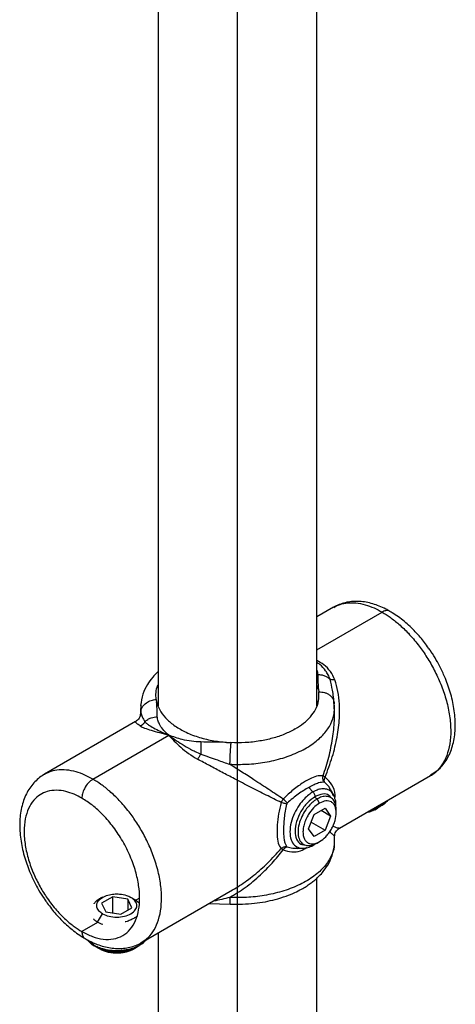
# Model space of a CAD drawing. Units: millimetres. Extents: x -294 to 1129, y -1050 to 504.
# Drawn here: x 996 to 1128, y -331 to -31 of the extents above; entities that cross this region are included whole.
import ezdxf

# ---------------------------------------------------------------- set-up
doc = ezdxf.new("R2010")
doc.units = ezdxf.units.MM

msp = doc.modelspace()

# ---------------------------------------------------------------- linework, layer by layer
at = {"color": 7, "linetype": 'Continuous'}
msp.add_line((1061.96, -728.25), (1061.96, 118.5), dxfattribs=at)
at = {"color": 7, "linetype": 'Continuous', "lineweight": 25}
for p, q in [((1037.81, 85.09), (1037.81, -240.2)), ((1086.11, -240.16), (1086.11, 83.86)), ((1091.22, -210.18), (1086.11, -213.13)), ((1086.11, -223.12), (1105.97, -211.65)), ((1086.59, -235.15), (1086.11, -233.92)), ((1086.59, -235.15), (1086.73, -235.9)), ((1037.19, -238.22), (1037.33, -238.97)), ((1086.28, -239.68), (1086.11, -238.93)), ((1091.28, -238.68), (1091.28, -238.22)), ((1091.46, -241.91), (1091.29, -238.7)), ((1032.41, -240.93), (1032.41, -242.45)), ((1032.5, -242.32), (1032.48, -242.44)), ((1032.52, -240.94), (1032.5, -242.32)), ((1032.53, -239.95), (1032.52, -240.94)), ((1091.51, -242.44), (1091.51, -240.93)), ((1030.95, -244.97), (1003.18, -261)), ((1017.94, -262.47), (1041.06, -249.12)), ((1058.65, -251.28), (1059.95, -251.36)), ((1092.97, -277.41), (1120.75, -261.37)), ((1083.67, -264.96), (1084.93, -266.36)), ((1091.24, -267.3), (1090.31, -265.62)), ((1086.21, -268.48), (1085.54, -268.09)), ((1086.95, -269.77), (1086.21, -268.48)), ((1090.31, -268.07), (1089.65, -267.68)), ((1091.37, -267.72), (1091.24, -267.3)), ((1091.92, -271), (1091.9, -269.39)), ((1085.28, -273.23), (1088.63, -271.3)), ((1090.31, -273.68), (1087.4, -272)), ((1088.63, -271.3), (1090.31, -273.68)), ((1092.02, -272.7), (1092.02, -271.83)), ((1103.79, -271.75), (1104.54, -271.32)), ((1105.82, -270.46), (1106.6, -270)), ((1083.6, -277.56), (1085.28, -273.23)), ((1084.38, -275.55), (1088.63, -278.01)), ((1090.31, -273.68), (1088.63, -278.01)), ((1085.28, -279.94), (1083.6, -277.56)), ((1088.63, -278.01), (1085.28, -279.94)), ((1086.21, -281.9), (1086.95, -281.47)), ((1091.39, -281.44), (1091.38, -282.46)), ((1091.51, -281.45), (1091.51, -279.94)), ((1080.1, -283.53), (1081.99, -283.49)), ((1081.44, -281.93), (1082.11, -282.32)), ((1085.3, -282.42), (1085.58, -282.19)), ((1086.11, -663.18), (1086.11, -292.6)), ((1032.71, -312.19), (1060.47, -296.17)), ((1020.87, -298.42), (1020.08, -298.88)), ((1023.96, -298.27), (1020.6, -300.2)), ((1028.54, -298.97), (1023.96, -298.27)), ((1023.96, -303.18), (1023.96, -298.27)), ((1029.77, -301.62), (1028.54, -298.97)), ((1028.54, -298.97), (1028.54, -302.33)), ((1031, -299.28), (1029.5, -298.42)), ((1031, -299.28), (1032.04, -300.05)), ((1032.15, -298.69), (1031.05, -299.32)), ((1020.6, -300.2), (1021.83, -302.85)), ((1026.42, -303.56), (1029.77, -301.62)), ((1053.25, -300.34), (1059.73, -300.46)), ((1019.38, -306), (1020.87, -303.4)), ((1021.83, -302.85), (1026.42, -303.56)), ((1019.38, -306.06), (1014.58, -308.83)), ((1019.38, -306.06), (1019.38, -306)), ((1034.42, -310.82), (1034.24, -311.16)), ((1037.81, -309.25), (1037.81, -663.18)), ((1018.18, -312.98), (1017.69, -312.04)), ((1020.12, -314.2), (1019.38, -313.77)), ((1030.25, -314.21), (1031, -313.77)), ((1032.28, -312.91), (1033.06, -312.45))]:
    msp.add_line(p, q, dxfattribs=at)
for points, knots in [([(1108.35, -211.44), (1107.94, -211.2), (1106.88, -210.58), (1105.13, -209.81), (1103.12, -209.1), (1101.1, -208.62), (1099.09, -208.38), (1097.12, -208.38), (1095.19, -208.63), (1093.36, -209.16), (1092, -209.69), (1091.33, -210.14), (1091.19, -210.23)], [0, 0, 0, 0, 0.071123, 0.184418, 0.298179, 0.411902, 0.525071, 0.637309, 0.748553, 0.859157, 0.96988, 1, 1, 1, 1]), ([(1091.26, -210.25), (1091.7, -209.98), (1092.82, -209.31), (1095.08, -208.81), (1097.84, -208.75), (1100.74, -209.32), (1103.44, -210.28), (1105.16, -211.21), (1105.97, -211.65)], [0, 0, 0, 0, 0.11514, 0.293829, 0.498962, 0.684256, 0.850769, 1, 1, 1, 1]), ([(1108.31, -211.49), (1108.24, -211.42), (1107.94, -211.11), (1107.09, -211.15), (1106.34, -211.49), (1105.97, -211.65)], [0, 0, 0, 0, 0.134923, 0.584078, 1, 1, 1, 1]), ([(1105.97, -211.65), (1106.79, -212.15), (1108.51, -213.22), (1111.21, -215.37), (1114.11, -218.14), (1116.88, -221.39), (1119.44, -224.99), (1121.69, -228.81), (1123.7, -233.03), (1125.32, -237.52), (1126.43, -242.12), (1126.95, -246.62), (1126.82, -250.8), (1126.05, -254.49), (1124.71, -257.51), (1122.96, -259.89), (1121.44, -260.84), (1120.7, -261.29)], [0, 0, 0, 0, 0.0496774, 0.105108, 0.1667905, 0.2350769, 0.2945606, 0.3582121, 0.4256978, 0.4964529, 0.5696786, 0.644377, 0.719421, 0.7936524, 0.8659858, 0.9354976, 1, 1, 1, 1]), ([(1122.49, -226.25), (1121.96, -225.36), (1121.21, -224.12), (1120, -222.36), (1118.92, -220.9), (1117.57, -219.24), (1116.08, -217.59), (1114.47, -215.99), (1112.75, -214.46), (1110.94, -213.07), (1109.46, -212.05), (1108.58, -211.57), (1108.35, -211.44)], [0, 0, 0, 0, 0.1415069, 0.1993153, 0.2949823, 0.393972, 0.4998221, 0.609889, 0.7231561, 0.8388305, 0.9563638, 1, 1, 1, 1]), ([(1091.61, -232.28), (1091.21, -231.41), (1090.4, -229.67), (1088.4, -227.66), (1086.82, -226.76), (1086.11, -226.35)], [0, 0, 0, 0, 0.355477, 0.707778, 1, 1, 1, 1]), ([(1090.13, -232.1), (1089.96, -231.64), (1089.61, -230.73), (1088.6, -229.18), (1087.45, -227.88), (1086.41, -227.15), (1086.11, -226.94)], [0, 0, 0, 0, 0.228061, 0.442276, 0.837301, 1, 1, 1, 1]), ([(1120.66, -261.39), (1120.78, -261.33), (1121.47, -260.99), (1122.61, -260.11), (1124.02, -258.78), (1125.25, -257.2), (1126.28, -255.41), (1127.11, -253.44), (1127.72, -251.3), (1128.12, -249.02), (1128.29, -246.63), (1128.24, -244.17), (1127.99, -241.66), (1127.55, -239.14), (1126.94, -236.65), (1126.17, -234.22), (1125.36, -232.08), (1124.54, -230.2), (1123.64, -228.32), (1122.92, -227.02), (1122.49, -226.25)], [0, 0, 0, 0, 0.012041, 0.0693452, 0.1271476, 0.1859458, 0.2460572, 0.3075307, 0.3701168, 0.4333636, 0.4967897, 0.5599731, 0.6225832, 0.6843867, 0.7449503, 0.8032183, 0.8600834, 0.90079, 0.9410688, 1, 1, 1, 1]), ([(1037.81, -229.78), (1037.75, -229.83), (1037.14, -230.35), (1035.96, -231.63), (1034.35, -233.82), (1032.94, -236.7), (1032.62, -238.89), (1032.45, -240.06)], [0, 0, 0, 0, 0.018379, 0.190381, 0.414765, 0.687365, 1, 1, 1, 1]), ([(1086.11, -229.29), (1086.11, -229.29), (1086.32, -229.73), (1086.35, -230.19), (1086.38, -230.65)], [0, 0, 0, 0, 0.013842, 1, 1, 1, 1]), ([(1086.38, -230.65), (1086.74, -230.66), (1087.46, -230.69), (1088.49, -230.99), (1089.42, -231.45), (1089.9, -231.89), (1090.13, -232.1)], [0, 0, 0, 0, 0.2467294, 0.5, 0.7532706, 1, 1, 1, 1]), ([(1086.38, -230.65), (1086.4, -231.49), (1086.43, -232.99), (1086.54, -234.49), (1086.59, -235.15)], [0, 0, 0, 0, 0.560315, 1, 1, 1, 1]), ([(1088.64, -261.85), (1089.41, -259.8), (1090.92, -255.78), (1092.36, -249.75), (1093.05, -244.37), (1093.07, -239.73), (1092.66, -235.8), (1091.96, -233.43), (1091.61, -232.28)], [0, 0, 0, 0, 0.206877, 0.406073, 0.595689, 0.737206, 0.871894, 1, 1, 1, 1]), ([(1091.41, -239.56), (1091.27, -238.16), (1091.02, -235.6), (1090.41, -233.19), (1090.13, -232.1)], [0, 0, 0, 0, 0.54612, 1, 1, 1, 1]), ([(1091.61, -232.28), (1091.29, -232.3), (1090.71, -232.33), (1090.31, -232.17), (1090.13, -232.1)], [0, 0, 0, 0, 0.544699, 1, 1, 1, 1]), ([(1037.19, -238.22), (1037.15, -237.52), (1037.08, -236.08), (1037.35, -234.56), (1037.78, -233.8), (1037.81, -233.74)], [0, 0, 0, 0, 0.466257, 0.959651, 1, 1, 1, 1]), ([(1079.53, -247.21), (1080.42, -246.64), (1082.21, -245.5), (1084.29, -243.5), (1085.89, -241.19), (1086.85, -238.62), (1086.77, -236.8), (1086.73, -235.9)], [0, 0, 0, 0, 0.18371, 0.371521, 0.561044, 0.783077, 1, 1, 1, 1]), ([(1086.73, -235.9), (1087.32, -235.93), (1088.23, -235.98), (1089.32, -236.41), (1090.07, -236.88), (1090.67, -237.47), (1091.25, -238.34), (1091.35, -239.08), (1091.41, -239.56)], [0, 0, 0, 0, 0.240007, 0.368977, 0.500564, 0.632069, 0.760803, 1, 1, 1, 1]), ([(1032.5, -242.32), (1032.59, -241.77), (1032.76, -240.62), (1034.02, -239.27), (1035.6, -238.43), (1036.67, -238.29), (1037.19, -238.22)], [0, 0, 0, 0, 0.270395, 0.562395, 0.789603, 1, 1, 1, 1]), ([(1037.33, -238.97), (1037.59, -239.79), (1038.13, -241.47), (1039.94, -243.87), (1042.49, -246.11), (1045.81, -248.09), (1049.76, -249.66), (1054.11, -250.78), (1057.16, -251.12), (1058.65, -251.28)], [0, 0, 0, 0, 0.133827, 0.273556, 0.417154, 0.562212, 0.712936, 0.859656, 1, 1, 1, 1]), ([(1037.53, -243.48), (1037.52, -242.63), (1037.48, -241.13), (1037.38, -239.63), (1037.33, -238.97)], [0, 0, 0, 0, 0.5603153, 1, 1, 1, 1]), ([(1059.57, -257.94), (1061.32, -257.97), (1064.93, -258.03), (1070.43, -257.39), (1075.86, -256.13), (1080.9, -254.19), (1085.16, -251.69), (1088.4, -248.8), (1090.5, -245.71), (1091.57, -242.6), (1091.46, -240.55), (1091.41, -239.56)], [0, 0, 0, 0, 0.102313, 0.211533, 0.326259, 0.444528, 0.563965, 0.679979, 0.792462, 0.899573, 1, 1, 1, 1]), ([(1086.11, -238.78), (1086.16, -238.96), (1086.24, -239.24), (1086.28, -239.53), (1086.3, -239.63)], [0, 0, 0, 0, 0.685068, 1, 1, 1, 1]), ([(1032.41, -242.4), (1032.39, -242.65), (1032.35, -243.18), (1032.03, -243.91), (1031.55, -244.55), (1031.12, -244.85), (1030.91, -244.99)], [0, 0, 0, 0, 0.245651, 0.499978, 0.754316, 1, 1, 1, 1]), ([(1032.5, -242.32), (1032.63, -242.71), (1032.88, -243.53), (1033.47, -244.52), (1033.78, -245.02)], [0, 0, 0, 0, 0.485794, 1, 1, 1, 1]), ([(1088.03, -261.5), (1088.64, -259.58), (1089.84, -255.81), (1090.94, -250.16), (1091.52, -245.49), (1091.45, -242.77), (1091.43, -241.83)], [0, 0, 0, 0, 0.295648, 0.58161, 0.855554, 1, 1, 1, 1]), ([(1032.3, -246.29), (1031.92, -246.02), (1031.14, -245.45), (1030.79, -245.08), (1030.94, -245.05), (1030.98, -245.04)], [0, 0, 0, 0, 0.386583, 0.79614, 1, 1, 1, 1]), ([(1032.3, -246.29), (1032.62, -246.12), (1033.21, -245.82), (1033.6, -245.27), (1033.78, -245.02)], [0, 0, 0, 0, 0.544699, 1, 1, 1, 1]), ([(1033.78, -245.02), (1034.05, -244.78), (1034.59, -244.28), (1035.86, -243.66), (1036.9, -243.54), (1037.53, -243.48)], [0, 0, 0, 0, 0.277386, 0.562016, 1, 1, 1, 1]), ([(1033.78, -245.02), (1033.96, -245.21), (1034.3, -245.56), (1035.31, -246.25), (1036.81, -247.09), (1038.85, -248.11), (1040.34, -248.79), (1041.06, -249.12)], [0, 0, 0, 0, 0.146762, 0.284615, 0.538822, 0.774353, 1, 1, 1, 1]), ([(1041.06, -249.12), (1040.54, -248.64), (1039.49, -247.69), (1038.43, -246.23), (1037.72, -244.82), (1037.6, -243.93), (1037.53, -243.48)], [0, 0, 0, 0, 0.279583, 0.557337, 0.777985, 1, 1, 1, 1]), ([(1032.3, -246.29), (1032.7, -246.5), (1033.51, -246.92), (1035.65, -247.58), (1038.18, -248.3), (1040.1, -248.85), (1041.06, -249.12)], [0, 0, 0, 0, 0.2514537, 0.5006618, 0.7499013, 1, 1, 1, 1]), ([(1079.53, -247.21), (1078.47, -247.76), (1076.37, -248.86), (1072.7, -250.07), (1068.67, -250.95), (1064.37, -251.44), (1061.39, -251.39), (1059.95, -251.36)], [0, 0, 0, 0, 0.198799, 0.3947, 0.585051, 0.799207, 1, 1, 1, 1]), ([(1041.06, -249.12), (1041.58, -249.7), (1042.62, -250.86), (1044.64, -252.76), (1047.01, -254.72), (1048.88, -255.84), (1049.82, -256.41)], [0, 0, 0, 0, 0.2500988, 0.4993382, 0.7485463, 1, 1, 1, 1]), ([(1050.84, -251.16), (1049.87, -251.11), (1047.91, -251), (1044.56, -250.34), (1042.39, -249.58), (1041.06, -249.12)], [0, 0, 0, 0, 0.279032, 0.559018, 1, 1, 1, 1]), ([(1041.06, -249.12), (1041.66, -249.56), (1042.9, -250.45), (1045.08, -251.87), (1047.2, -253.11), (1049.13, -254.12), (1050.21, -254.59), (1050.76, -254.83)], [0, 0, 0, 0, 0.226594, 0.464591, 0.718691, 0.854477, 1, 1, 1, 1]), ([(1050.84, -251.16), (1050.84, -251.42), (1050.82, -251.93), (1050.79, -253.16), (1050.77, -254.2), (1050.76, -254.83)], [0, 0, 0, 0, 0.277386, 0.562016, 1, 1, 1, 1]), ([(1058.65, -251.28), (1057.19, -251.25), (1054.59, -251.19), (1051.99, -251.17), (1050.84, -251.16)], [0, 0, 0, 0, 0.5597268, 1, 1, 1, 1]), ([(1059.95, -251.36), (1059.9, -251.82), (1059.78, -252.77), (1059.66, -254.72), (1059.58, -256.55), (1059.57, -257.49), (1059.57, -257.94)], [0, 0, 0, 0, 0.2703946, 0.5623948, 0.7896031, 1, 1, 1, 1]), ([(1050.76, -254.83), (1050.59, -255.13), (1050.25, -255.71), (1049.96, -256.18), (1049.82, -256.41)], [0, 0, 0, 0, 0.515467, 1, 1, 1, 1]), ([(1075.26, -269.58), (1073.75, -268.83), (1070.82, -267.38), (1066.02, -264.94), (1061.48, -262.59), (1057.27, -260.39), (1053.51, -258.39), (1051.03, -257.06), (1049.82, -256.41)], [0, 0, 0, 0, 0.208103, 0.406092, 0.596247, 0.737596, 0.872083, 1, 1, 1, 1]), ([(1050.76, -254.83), (1052.45, -255.43), (1055.4, -256.49), (1058.32, -257.51), (1059.57, -257.94)], [0, 0, 0, 0, 0.574122, 1, 1, 1, 1]), ([(1017.94, -262.47), (1017.12, -262.03), (1015.4, -261.11), (1012.7, -260.15), (1009.81, -259.57), (1007.04, -259.63), (1004.79, -260.13), (1003.66, -260.81), (1003.22, -261.07)], [0, 0, 0, 0, 0.149183, 0.315642, 0.500876, 0.705942, 0.884574, 1, 1, 1, 1]), ([(1075.87, -268.51), (1074.46, -267.57), (1071.69, -265.73), (1067.41, -262.95), (1063.38, -260.35), (1060.82, -258.73), (1059.57, -257.94)], [0, 0, 0, 0, 0.296173, 0.581116, 0.795336, 1, 1, 1, 1]), ([(1003.19, -261.02), (1003.09, -261.07), (1002.42, -261.4), (1001.31, -262.27), (999.89, -263.6), (998.67, -265.18), (997.63, -266.97), (996.8, -268.94), (996.19, -271.08), (995.8, -273.36), (995.63, -275.75), (995.67, -278.21), (995.92, -280.72), (996.36, -283.24), (996.98, -285.73), (997.74, -288.16), (998.55, -290.3), (999.37, -292.18), (1000.27, -294.06), (1001, -295.36), (1001.42, -296.13)], [0, 0, 0, 0, 0.010059, 0.067478, 0.125397, 0.184313, 0.244545, 0.306142, 0.368853, 0.432227, 0.49578, 0.55909, 0.621826, 0.683754, 0.744439, 0.802824, 0.859803, 0.900591, 0.940951, 1, 1, 1, 1]), ([(1017.94, -262.47), (1017.47, -262.81), (1016.48, -263.52), (1015.36, -265.2), (1014.7, -266.88), (1014.62, -267.8), (1014.58, -268.25)], [0, 0, 0, 0, 0.2703947, 0.5623949, 0.7896032, 1, 1, 1, 1]), ([(1032.65, -312.12), (1033.39, -311.66), (1034.93, -310.71), (1036.67, -308.33), (1038.02, -305.31), (1038.78, -301.62), (1038.91, -297.44), (1038.4, -292.94), (1037.28, -288.34), (1035.66, -283.85), (1033.66, -279.63), (1031.4, -275.81), (1028.85, -272.21), (1026.07, -268.96), (1023.18, -266.19), (1020.48, -264.04), (1018.75, -262.97), (1017.94, -262.47)], [0, 0, 0, 0, 0.064824, 0.134312, 0.206621, 0.280826, 0.355845, 0.430517, 0.503718, 0.574449, 0.641911, 0.705541, 0.765004, 0.833267, 0.894928, 0.95034, 1, 1, 1, 1]), ([(1088.03, -261.5), (1087.54, -261.44), (1086.58, -261.34), (1084.52, -262.08), (1081.95, -263.49), (1078.89, -265.63), (1076.88, -267.54), (1075.87, -268.51)], [0, 0, 0, 0, 0.188227, 0.374381, 0.559635, 0.778305, 1, 1, 1, 1]), ([(1083.67, -264.96), (1084.21, -264.66), (1085.31, -264.06), (1086.96, -263.35), (1087.79, -263.3), (1088.3, -263.27)], [0, 0, 0, 0, 0.278193, 0.557691, 1, 1, 1, 1]), ([(1088.3, -263.27), (1088.21, -263.13), (1088.04, -262.83), (1087.9, -262.22), (1087.98, -261.77), (1088.03, -261.5)], [0, 0, 0, 0, 0.2772, 0.562158, 1, 1, 1, 1]), ([(1088.64, -261.85), (1088.52, -261.78), (1088.27, -261.63), (1088.11, -261.54), (1088.03, -261.5)], [0, 0, 0, 0, 0.498212, 1, 1, 1, 1]), ([(1088.48, -263.37), (1088.44, -263.35), (1088.37, -263.29), (1088.32, -263.28), (1088.3, -263.27)], [0, 0, 0, 0, 0.498234, 1, 1, 1, 1]), ([(1088.48, -263.37), (1088.44, -263.26), (1088.36, -263.02), (1088.38, -262.49), (1088.54, -262.09), (1088.64, -261.85)], [0, 0, 0, 0, 0.2772, 0.562158, 1, 1, 1, 1]), ([(1090.28, -265.64), (1090.08, -265.28), (1089.61, -264.43), (1088.9, -263.76), (1088.48, -263.37)], [0, 0, 0, 0, 0.414946, 1, 1, 1, 1]), ([(1091.61, -268.38), (1091.65, -267.99), (1091.79, -266.47), (1090.88, -264.03), (1089.39, -262.58), (1088.64, -261.85)], [0, 0, 0, 0, 0.14377, 0.568944, 1, 1, 1, 1]), ([(1014.58, -268.25), (1013.8, -267.83), (1012.14, -266.95), (1009.53, -266.1), (1006.73, -265.73), (1004.09, -266.07), (1001.75, -267.13), (999.8, -268.83), (998.24, -271.3), (997.24, -274.51), (996.89, -278.33), (997.24, -282.55), (998.24, -286.92), (999.8, -291.18), (1001.75, -295.14), (1004.09, -298.9), (1006.73, -302.29), (1009.53, -305.15), (1012.14, -307.31), (1013.8, -308.35), (1014.58, -308.83)], [0, 0, 0, 0, 0.042403, 0.090377, 0.144434, 0.204871, 0.257809, 0.3145, 0.374372, 0.43657, 0.5, 0.56343, 0.625628, 0.6855, 0.742191, 0.795129, 0.855566, 0.909623, 0.957597, 1, 1, 1, 1]), ([(1083.67, -264.96), (1083.15, -265.27), (1082.12, -265.89), (1080.44, -267.03), (1078.74, -268.3), (1077.66, -269.25), (1077.11, -269.73)], [0, 0, 0, 0, 0.247554, 0.496953, 0.746934, 1, 1, 1, 1]), ([(1084.93, -266.36), (1084.5, -266.63), (1083.58, -267.22), (1082.13, -268.57), (1080.61, -270.45), (1079.2, -272.89), (1078.17, -275.72), (1077.8, -278.57), (1078.17, -280.97), (1079.2, -282.62), (1080.61, -283.42), (1081.94, -283.58), (1082.79, -283.35), (1083.07, -283.27)], [0, 0, 0, 0, 0.06326, 0.137697, 0.224363, 0.323178, 0.432153, 0.547023, 0.661893, 0.770868, 0.869683, 0.956349, 1, 1, 1, 1]), ([(1091.17, -267.39), (1090.98, -267.02), (1090.5, -266.12), (1089.23, -265.48), (1087.72, -265.34), (1086.27, -265.67), (1085.35, -266.15), (1084.93, -266.36)], [0, 0, 0, 0, 0.17421, 0.426703, 0.648154, 0.838358, 1, 1, 1, 1]), ([(1084.93, -266.36), (1085.02, -266.48), (1085.22, -266.73), (1085.41, -267.14), (1085.52, -267.51), (1085.53, -267.72), (1085.54, -267.83)], [0, 0, 0, 0, 0.274981, 0.561229, 0.785019, 1, 1, 1, 1]), ([(1014.58, -308.83), (1015.65, -309.38), (1017.86, -310.52), (1021.14, -311.28), (1024.28, -311.23), (1027.09, -310.21), (1029.38, -308.29), (1031.01, -305.59), (1031.95, -302.35), (1032.25, -298.74), (1031.95, -294.78), (1031.01, -290.45), (1029.38, -285.88), (1027.09, -281.31), (1024.28, -277.05), (1021.14, -273.36), (1017.86, -270.34), (1015.65, -268.93), (1014.58, -268.25)], [0, 0, 0, 0, 0.058258, 0.120006, 0.18432, 0.25, 0.31568, 0.379994, 0.441742, 0.5, 0.558258, 0.620006, 0.68432, 0.75, 0.81568, 0.879994, 0.941742, 1, 1, 1, 1]), ([(1075.87, -268.51), (1075.75, -268.67), (1075.49, -269), (1075.34, -269.39), (1075.26, -269.58)], [0, 0, 0, 0, 0.498212, 1, 1, 1, 1]), ([(1077.11, -269.73), (1076.99, -269.61), (1076.74, -269.36), (1076.3, -268.92), (1076.03, -268.66), (1075.87, -268.51)], [0, 0, 0, 0, 0.2772, 0.562158, 1, 1, 1, 1]), ([(1085.54, -267.83), (1084.75, -268.39), (1083.17, -269.51), (1081.16, -272.29), (1079.81, -275.36), (1079.34, -278.39), (1079.82, -280.82), (1080.95, -282.3), (1082.06, -282.4), (1082.49, -282.44)], [0, 0, 0, 0, 0.150922, 0.301844, 0.452765, 0.603687, 0.754609, 0.905531, 1, 1, 1, 1]), ([(1086.21, -268.48), (1085.85, -268.7), (1085.09, -269.19), (1083.89, -270.31), (1082.62, -271.87), (1081.45, -273.9), (1080.6, -276.24), (1080.29, -278.61), (1080.6, -280.6), (1081.45, -281.97), (1082.62, -282.64), (1083.89, -282.74), (1085.09, -282.48), (1085.85, -282.08), (1086.21, -281.9)], [0, 0, 0, 0, 0.057822, 0.12586, 0.205077, 0.295397, 0.395005, 0.5, 0.604995, 0.704603, 0.794923, 0.87414, 0.942178, 1, 1, 1, 1]), ([(1090.29, -267.95), (1090.14, -267.76), (1089.58, -267.01), (1087.88, -266.81), (1086.32, -267.49), (1085.54, -267.83)], [0, 0, 0, 0, 0.1542, 0.5771, 1, 1, 1, 1]), ([(1092.02, -271.83), (1091.98, -271.3), (1091.91, -270.2), (1091.32, -268.89), (1090.37, -267.98), (1089.1, -267.61), (1087.67, -267.75), (1086.68, -268.24), (1086.21, -268.48)], [0, 0, 0, 0, 0.157007, 0.325353, 0.5, 0.674647, 0.842993, 1, 1, 1, 1]), ([(1086.95, -281.47), (1087.59, -281.02), (1088.57, -280.34), (1089.75, -278.93), (1090.56, -277.7), (1091.22, -276.39), (1091.83, -274.67), (1092.14, -272.63), (1091.83, -270.94), (1091.22, -269.93), (1090.56, -269.37), (1089.75, -269.09), (1088.57, -269.04), (1087.59, -269.48), (1086.95, -269.77)], [0, 0, 0, 0, 0.119728, 0.18418, 0.25, 0.31582, 0.380272, 0.5, 0.619728, 0.68418, 0.75, 0.81582, 0.880272, 1, 1, 1, 1]), ([(1091.61, -268.38), (1091.6, -268.25), (1091.55, -267.82), (1091.33, -267.57), (1091.17, -267.39)], [0, 0, 0, 0, 0.303806, 1, 1, 1, 1]), ([(1091.9, -269.39), (1091.9, -269.37), (1091.9, -268.99), (1091.75, -268.7), (1091.61, -268.43)], [0, 0, 0, 0, 0.047162, 1, 1, 1, 1]), ([(1107.66, -268.93), (1107.65, -268.95), (1107.47, -269.31), (1107, -269.59), (1106.57, -269.85)], [0, 0, 0, 0, 0.0705267, 1, 1, 1, 1]), ([(1106.6, -270), (1106.62, -269.99), (1106.92, -269.81), (1107.08, -269.56), (1107.23, -269.32)], [0, 0, 0, 0, 0.052753, 1, 1, 1, 1]), ([(1075.26, -269.58), (1074.97, -270.73), (1074.4, -273.01), (1074.01, -276.39), (1073.94, -279.53), (1074.27, -282.18), (1074.93, -283.13), (1075.26, -283.61)], [0, 0, 0, 0, 0.188227, 0.374381, 0.559635, 0.778305, 1, 1, 1, 1]), ([(1076.93, -270.04), (1076.76, -270), (1076.42, -269.91), (1075.82, -269.74), (1075.47, -269.64), (1075.26, -269.58)], [0, 0, 0, 0, 0.2772, 0.562158, 1, 1, 1, 1]), ([(1076.93, -282.96), (1076.79, -282.72), (1076.51, -282.25), (1076.26, -281.14), (1076.11, -279.78), (1076.06, -278.14), (1076.11, -276.29), (1076.26, -274.27), (1076.51, -272.16), (1076.79, -270.75), (1076.93, -270.04)], [0, 0, 0, 0, 0.126577, 0.251612, 0.376354, 0.500177, 0.624281, 0.748455, 0.873904, 1, 1, 1, 1]), ([(1077.11, -269.73), (1077.07, -269.78), (1076.99, -269.86), (1076.95, -269.98), (1076.93, -270.04)], [0, 0, 0, 0, 0.498234, 1, 1, 1, 1]), ([(1086.95, -269.77), (1086.47, -270.09), (1085.39, -270.82), (1084.08, -272.38), (1083.09, -274), (1082.43, -275.48), (1081.99, -277.04), (1081.84, -278.57), (1081.99, -279.92), (1082.43, -280.98), (1083.09, -281.7), (1084.08, -282.19), (1085.39, -282.22), (1086.47, -281.7), (1086.95, -281.47)], [0, 0, 0, 0, 0.090318, 0.204563, 0.27142, 0.343936, 0.420786, 0.5, 0.579214, 0.656064, 0.72858, 0.795437, 0.909682, 1, 1, 1, 1]), ([(1103.79, -271.75), (1103.79, -271.75), (1103.43, -272.02), (1102.52, -272.38), (1101.54, -272.61), (1101.11, -272.71)], [0, 0, 0, 0, 0.000182, 0.560209, 1, 1, 1, 1]), ([(1105.01, -270.94), (1104.86, -271.07), (1104.21, -271.63), (1103.02, -272.12), (1101.96, -272.3), (1101.77, -272.33)], [0, 0, 0, 0, 0.196276, 0.85451, 1, 1, 1, 1]), ([(1102.62, -271.83), (1103.28, -271.67), (1104.43, -271.37), (1105.27, -270.81), (1105.62, -270.57)], [0, 0, 0, 0, 0.575741, 1, 1, 1, 1]), ([(1106.57, -269.85), (1106.3, -270.08), (1105.44, -270.84), (1104.08, -271.45), (1102.99, -271.64), (1102.95, -271.65)], [0, 0, 0, 0, 0.298606, 0.971593, 1, 1, 1, 1]), ([(1091.43, -279.94), (1091.45, -279.91), (1091.5, -279.82), (1091.03, -279.34), (1090.32, -278.75), (1090, -278.49)], [0, 0, 0, 0, 0.185941, 0.637053, 1, 1, 1, 1]), ([(1092.94, -277.35), (1092.85, -277.37), (1092.62, -277.43), (1091.87, -277.2), (1091.02, -276.85), (1090.96, -276.83)], [0, 0, 0, 0, 0.362989, 0.959129, 1, 1, 1, 1]), ([(1091.51, -279.98), (1091.53, -279.73), (1091.57, -279.2), (1091.88, -278.47), (1092.36, -277.83), (1092.79, -277.53), (1093.01, -277.39)], [0, 0, 0, 0, 0.24565, 0.499978, 0.754317, 1, 1, 1, 1]), ([(1091.38, -282.46), (1091.38, -282.67), (1091.39, -283.95), (1090.41, -286.33), (1088.27, -289.47), (1084.91, -292.38), (1080.59, -294.83), (1075.57, -296.71), (1070.22, -297.92), (1064.83, -298.54), (1061.29, -298.47), (1059.57, -298.44)], [0, 0, 0, 0, 0.022814, 0.141706, 0.266593, 0.395335, 0.525349, 0.651638, 0.774083, 0.890679, 1, 1, 1, 1]), ([(1059.57, -298.44), (1061.17, -297.49), (1064.45, -295.53), (1068.73, -291.89), (1072.59, -288.01), (1074.77, -285.33), (1075.87, -283.97)], [0, 0, 0, 0, 0.262086, 0.539309, 0.766402, 1, 1, 1, 1]), ([(1059.73, -300.46), (1060.99, -300.49), (1063.45, -300.54), (1067.05, -300.27), (1070.38, -299.79), (1073.63, -299.06), (1076.63, -298.13), (1079.3, -297.04), (1081.3, -296.02), (1082.85, -295.1), (1084.09, -294.26), (1085.25, -293.37), (1086.53, -292.26), (1088.03, -290.68), (1089.62, -288.47), (1091, -285.59), (1091.31, -283.41), (1091.47, -282.24)], [0, 0, 0, 0, 0.0822977, 0.1616321, 0.2365581, 0.3058323, 0.3877049, 0.4561597, 0.5141717, 0.5552255, 0.5941605, 0.6309118, 0.6717417, 0.7298007, 0.805015, 0.8959866, 1, 1, 1, 1]), ([(1060.46, -296.13), (1061.17, -295.72), (1063.42, -294.42), (1067.04, -291.7), (1071.3, -287.95), (1073.92, -285.07), (1075.26, -283.61)], [0, 0, 0, 0, 0.130878, 0.409417, 0.699893, 1, 1, 1, 1]), ([(1075.26, -283.61), (1075.37, -283.51), (1075.6, -283.29), (1076.03, -283.08), (1076.48, -282.95), (1076.78, -282.96), (1076.93, -282.96)], [0, 0, 0, 0, 0.246498, 0.5, 0.753502, 1, 1, 1, 1]), ([(1075.26, -283.61), (1075.33, -283.66), (1075.49, -283.75), (1075.75, -283.9), (1075.87, -283.97)], [0, 0, 0, 0, 0.498212, 1, 1, 1, 1]), ([(1075.87, -283.97), (1075.97, -283.83), (1076.17, -283.56), (1076.59, -283.2), (1076.91, -283.11), (1077.11, -283.06)], [0, 0, 0, 0, 0.2772, 0.562158, 1, 1, 1, 1]), ([(1075.87, -283.97), (1076.72, -284.23), (1078.41, -284.74), (1080.96, -284.49), (1082.43, -283.64), (1083.07, -283.27)], [0, 0, 0, 0, 0.362919, 0.721842, 1, 1, 1, 1]), ([(1077.11, -283.06), (1077.06, -283.04), (1076.98, -283.01), (1076.95, -282.98), (1076.93, -282.96)], [0, 0, 0, 0, 0.56084, 1, 1, 1, 1]), ([(1077.11, -283.06), (1077.65, -283.23), (1078.63, -283.53), (1079.65, -283.51), (1080.1, -283.5)], [0, 0, 0, 0, 0.558168, 1, 1, 1, 1]), ([(1082.01, -283.49), (1082.59, -283.42), (1083.67, -283.29), (1084.79, -282.69), (1085.3, -282.42)], [0, 0, 0, 0, 0.547242, 1, 1, 1, 1]), ([(1001.42, -296.13), (1001.96, -297.02), (1002.7, -298.26), (1003.91, -300.02), (1004.99, -301.48), (1006.35, -303.14), (1007.83, -304.79), (1009.45, -306.39), (1011.17, -307.92), (1012.98, -309.31), (1014.45, -310.33), (1015.33, -310.81), (1015.57, -310.94)], [0, 0, 0, 0, 0.1415139, 0.1993252, 0.2949969, 0.3939916, 0.4998469, 0.6099192, 0.723192, 0.8388721, 0.9564113, 1, 1, 1, 1]), ([(1018.33, -300.44), (1018.34, -300.4), (1018.44, -300.02), (1019.04, -299.45), (1019.94, -298.76), (1020.67, -298.38), (1021.1, -298.29), (1021.1, -298.29)], [0, 0, 0, 0, 0.044883, 0.362866, 0.682237, 0.999658, 1, 1, 1, 1]), ([(1020.87, -303.4), (1020.5, -303.15), (1019.65, -302.57), (1019.07, -301.5), (1019.06, -300.37), (1019.63, -299.32), (1020.79, -298.37), (1022.43, -297.7), (1024.25, -297.38), (1026.21, -297.38), (1028.06, -297.72), (1029.06, -298.2), (1029.5, -298.42)], [0, 0, 0, 0, 0.090412, 0.204776, 0.295189, 0.394898, 0.5, 0.605102, 0.704811, 0.795224, 0.909588, 1, 1, 1, 1]), ([(1059.57, -298.44), (1057.97, -298.87), (1056.33, -299.31), (1054.67, -299.54), (1054.62, -299.54)], [0, 0, 0, 0, 0.970636, 1, 1, 1, 1]), ([(1059.57, -298.44), (1059.58, -298.93), (1059.59, -299.94), (1059.67, -300.52), (1059.73, -300.42), (1059.74, -300.4)], [0, 0, 0, 0, 0.441929, 0.919169, 1, 1, 1, 1]), ([(1019.38, -306), (1019.03, -305.79), (1018.54, -305.49), (1018.23, -305.14), (1018.14, -305.03)], [0, 0, 0, 0, 0.7146158, 1, 1, 1, 1]), ([(1031.27, -304.23), (1031, -304.42), (1030.43, -304.83), (1029.29, -305.37), (1028.41, -305.78), (1027.87, -305.9), (1027.8, -305.91)], [0, 0, 0, 0, 0.306045, 0.630853, 0.954567, 1, 1, 1, 1]), ([(1021, -306.72), (1020.99, -306.72), (1020.36, -306.56), (1019.86, -306.28), (1019.38, -306)], [0, 0, 0, 0, 0.014105, 1, 1, 1, 1]), ([(1014.58, -308.83), (1014.62, -309.21), (1014.69, -309.99), (1015.1, -310.68), (1015.47, -310.87), (1015.58, -310.92)], [0, 0, 0, 0, 0.401178, 0.83393, 1, 1, 1, 1]), ([(1015.57, -310.94), (1015.98, -311.18), (1017.04, -311.8), (1018.78, -312.57), (1020.79, -313.28), (1022.81, -313.76), (1024.82, -314), (1026.79, -314), (1028.72, -313.75), (1030.56, -313.22), (1031.89, -312.69), (1032.55, -312.26), (1032.68, -312.18)], [0, 0, 0, 0, 0.0713965, 0.1850527, 0.2991763, 0.4132622, 0.526792, 0.6393876, 0.7509864, 0.8619429, 0.9730193, 1, 1, 1, 1]), ([(1018.18, -312.98), (1017.78, -312.73), (1016.99, -312.23), (1016.48, -311.63), (1016.23, -311.33)], [0, 0, 0, 0, 0.515471, 1, 1, 1, 1]), ([(1016.25, -311.33), (1016.51, -311.66), (1017.02, -312.34), (1017.86, -312.86), (1018.29, -313.12)], [0, 0, 0, 0, 0.496182, 1, 1, 1, 1]), ([(1034.12, -311.38), (1034.11, -311.4), (1033.93, -311.76), (1033.46, -312.04), (1033.03, -312.3)], [0, 0, 0, 0, 0.07061, 1, 1, 1, 1]), ([(1033.03, -312.3), (1032.77, -312.54), (1031.91, -313.3), (1029.64, -314.14), (1026.71, -314.68), (1023.88, -314.68), (1021.49, -314.3), (1019.6, -313.72), (1018.63, -313.22), (1018.18, -312.98)], [0, 0, 0, 0, 0.085357, 0.277424, 0.459634, 0.624856, 0.769765, 0.894227, 1, 1, 1, 1]), ([(1018.48, -313.24), (1018.42, -313.22), (1018.3, -313.17), (1018.23, -313.05), (1018.18, -312.98)], [0, 0, 0, 0, 0.460915, 1, 1, 1, 1]), ([(1018.48, -313.25), (1019.38, -313.67), (1020.84, -314.36), (1023.41, -314.8), (1025.84, -314.9), (1028.47, -314.56), (1030.7, -313.93), (1031.73, -313.26), (1032.09, -313.03)], [0, 0, 0, 0, 0.2277106, 0.369019, 0.5294338, 0.707185, 0.897555, 1, 1, 1, 1]), ([(1031.68, -313.27), (1031.47, -313.44), (1030.85, -313.93), (1029.4, -314.54), (1027.42, -315.05), (1025.19, -315.22), (1022.96, -315.04), (1020.95, -314.56), (1019.89, -314.03), (1019.38, -313.77)], [0, 0, 0, 0, 0.079545, 0.224063, 0.379018, 0.539772, 0.700527, 0.855482, 1, 1, 1, 1]), ([(1030.25, -314.2), (1030.25, -314.2), (1029.75, -314.63), (1028.41, -315.02), (1026.66, -315.36), (1025.18, -315.45), (1023.72, -315.36), (1021.91, -315.04), (1020.83, -314.53), (1020.12, -314.2)], [0, 0, 0, 0, 0.000104, 0.239536, 0.368426, 0.500052, 0.631678, 0.760568, 1, 1, 1, 1]), ([(1033.06, -312.45), (1033.08, -312.44), (1033.38, -312.26), (1033.54, -312.01), (1033.69, -311.77)], [0, 0, 0, 0, 0.050953, 1, 1, 1, 1])]:
    msp.add_open_spline(points, degree=3, knots=knots, dxfattribs=at)
msp.add_open_spline([(1020.87, -303.4), (1021.5, -303.69), (1022.76, -304.27), (1025.2, -304.52), (1027.58, -304.25), (1029.62, -303.47), (1030.98, -302.29), (1031.44, -300.92), (1031, -299.51), (1030, -298.78), (1029.5, -298.42)], degree=3, dxfattribs=at)

doc.saveas('drawing.dxf')
